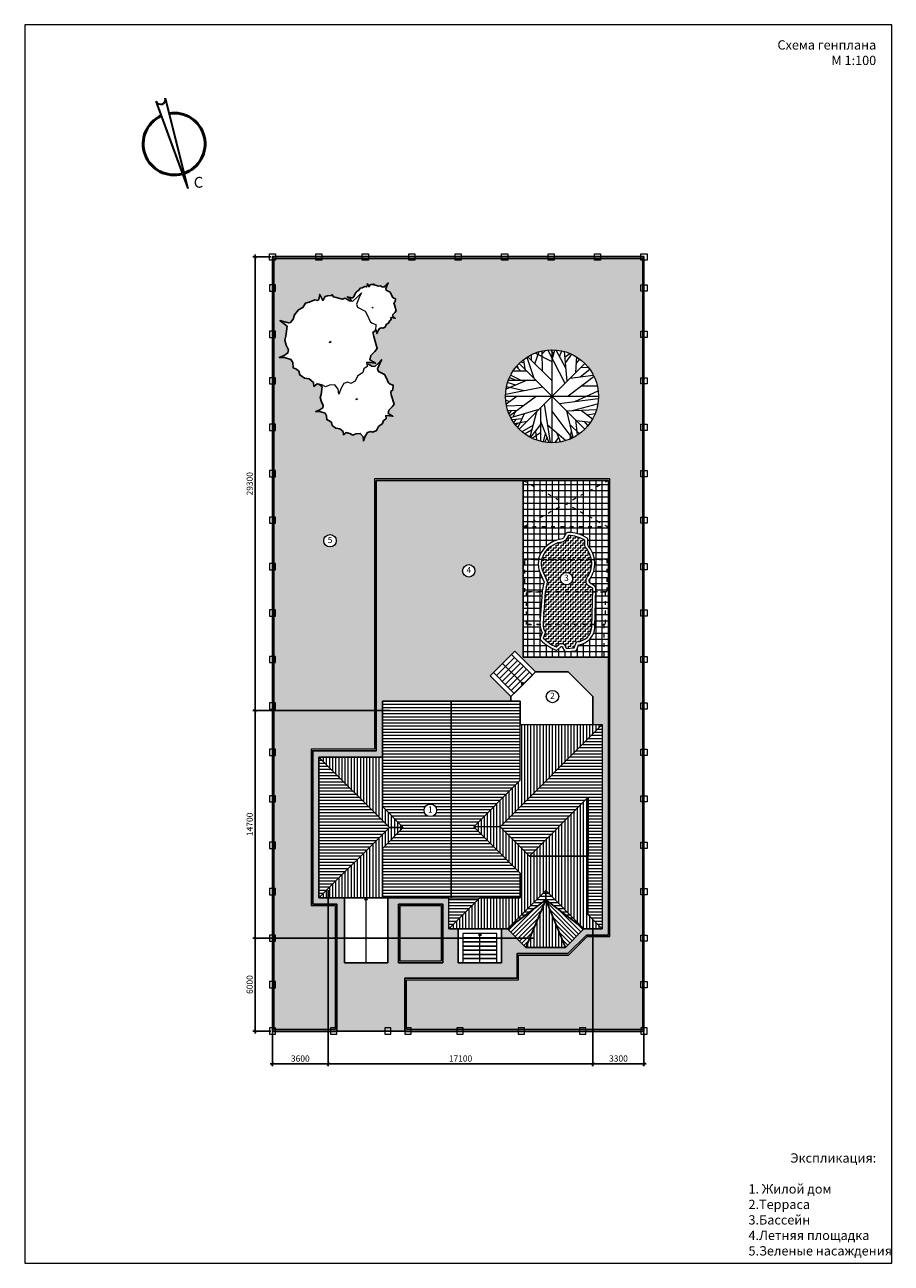
# Model space of a CAD drawing. Units: millimetres. Extents: x 28700 to 140700, y -35106 to 44894.
# Drawn here: x 28700 to 84671, y -35106 to 44894 of the extents above; entities that cross this region are included whole.
import ezdxf

# ---------------------------------------------------------------- set-up
doc = ezdxf.new("R2010")
doc.units = ezdxf.units.MM
doc.header["$PDMODE"] = 3
doc.linetypes.add('ACAD_ISO03W100', pattern=[30, 12, -18])
for name, color, linetype in [('Ht01', 7, 'Continuous'), ('Layer1', 7, 'Continuous'), ('Text01', 7, 'Continuous')]:
    doc.layers.add(name, color=color, linetype=linetype)
doc.layers.add('ZZZ', color=7, linetype='Continuous', plot=False)
doc.styles.get("Standard").update_dxf_attribs({"font": 'isocpeur.ttf'})
doc.dimstyles.new('250', dxfattribs={"dimtxt": 400, "dimasz": 200, "dimexe": 150, "dimexo": 100, "dimgap": 100, "dimtad": 1, "dimdec": 0, "dimtxsty": 'Standard', "dimblk": 'ARCHTICK', "dimcen": 500, "dimdle": 150, "dimazin": 0, "dimtfac": 1, "dimtdec": 0, "dimtmove": 0, "dimatfit": 3, "dimfxl": 0, "dimarcsym": 0})

# ---------------------------------------------------------------- blocks, each defined once
blk = doc.blocks.new('_ArchTick')
at = {"color": 0, "linetype": 'ByBlock', "const_width": 0.15}
blk.add_lwpolyline([(-0.5, -0.5), (0.5, 0.5)], dxfattribs=at)
blk = doc.blocks.new('*D59')
at = {"color": 0, "lineweight": -2}
for p, q in [((48300, -11006), (48300, -22385)), ((44700, -20206), (44700, -22385)), ((44550, -22235), (48450, -22235))]:
    blk.add_line(p, q, dxfattribs=at)
at = {"layer": 'Defpoints', "color": 0, "lineweight": 5}
for p in [(48300, -10906), (44700, -20106), (48300, -22235)]:
    blk.add_point(p, dxfattribs=at)
at = {"color": 0, "lineweight": -2, "xscale": 200, "yscale": 200, "zscale": 200, "rotation": 180}
blk.add_blockref('_ArchTick', (44700, -22235), dxfattribs=at)
at = {"color": 0, "lineweight": -2, "xscale": 200, "yscale": 200, "zscale": 200}
blk.add_blockref('_ArchTick', (48300, -22235), dxfattribs=at)
at = {"color": 0, "lineweight": 5, "insert": (46500, -21935), "char_height": 400, "attachment_point": 5}
blk.add_mtext('3600', dxfattribs=at)
blk = doc.blocks.new('*D60')
at = {"color": 0, "lineweight": -2}
for p, q in [((48300, -11006), (48300, -22385)), ((65400, -13006), (65400, -22385)), ((48150, -22235), (65550, -22235))]:
    blk.add_line(p, q, dxfattribs=at)
at = {"layer": 'Defpoints', "color": 0, "lineweight": 5}
for p in [(48300, -10906), (65400, -12906), (65400, -22235)]:
    blk.add_point(p, dxfattribs=at)
at = {"color": 0, "lineweight": -2, "xscale": 200, "yscale": 200, "zscale": 200, "rotation": 180}
blk.add_blockref('_ArchTick', (48300, -22235), dxfattribs=at)
at = {"color": 0, "lineweight": -2, "xscale": 200, "yscale": 200, "zscale": 200}
blk.add_blockref('_ArchTick', (65400, -22235), dxfattribs=at)
at = {"color": 0, "lineweight": 5, "insert": (56850, -21935), "char_height": 400, "attachment_point": 5}
blk.add_mtext('17100', dxfattribs=at)
blk = doc.blocks.new('*D61')
at = {"color": 0, "lineweight": -2}
for p, q in [((65400, -13006), (65400, -22385)), ((68700, -20206), (68700, -22385)), ((65250, -22235), (68850, -22235))]:
    blk.add_line(p, q, dxfattribs=at)
at = {"layer": 'Defpoints', "color": 0, "lineweight": 5}
for p in [(65400, -12906), (68700, -20106), (68700, -22235)]:
    blk.add_point(p, dxfattribs=at)
at = {"color": 0, "lineweight": -2, "xscale": 200, "yscale": 200, "zscale": 200, "rotation": 180}
blk.add_blockref('_ArchTick', (65400, -22235), dxfattribs=at)
at = {"color": 0, "lineweight": -2, "xscale": 200, "yscale": 200, "zscale": 200}
blk.add_blockref('_ArchTick', (68700, -22235), dxfattribs=at)
at = {"color": 0, "lineweight": 5, "insert": (67050, -21935), "char_height": 400, "attachment_point": 5}
blk.add_mtext('3300', dxfattribs=at)
blk = doc.blocks.new('*D62')
at = {"color": 0, "lineweight": -2}
for p, q in [((61577, -14106), (43431, -14106)), ((43581, -20256), (43581, -13956)), ((44600, -20106), (43431, -20106))]:
    blk.add_line(p, q, dxfattribs=at)
at = {"layer": 'Defpoints', "color": 0, "lineweight": 5}
for p in [(43581, -14106), (61677, -14106), (44700, -20106)]:
    blk.add_point(p, dxfattribs=at)
at = {"color": 0, "lineweight": -2, "xscale": 200, "yscale": 200, "zscale": 200}
for p, rotation in [((43581, -14106), 90), ((43581, -20106), 270)]:
    blk.add_blockref('_ArchTick', p, dxfattribs=dict(at, rotation=rotation))
at = {"color": 0, "lineweight": 5, "insert": (43281, -17106), "char_height": 400, "attachment_point": 5, "rotation": 90}
blk.add_mtext('6000', dxfattribs=at)
blk = doc.blocks.new('*D63')
at = {"color": 0, "lineweight": -2}
for p, q in [((52300, 594), (43431, 594)), ((43581, -14256), (43581, 744)), ((61577, -14106), (43431, -14106))]:
    blk.add_line(p, q, dxfattribs=at)
at = {"layer": 'Defpoints', "color": 0, "lineweight": 5}
for p in [(43581, 594), (52400, 594), (61677, -14106)]:
    blk.add_point(p, dxfattribs=at)
at = {"color": 0, "lineweight": -2, "xscale": 200, "yscale": 200, "zscale": 200}
for p, rotation in [((43581, 594), 90), ((43581, -14106), 270)]:
    blk.add_blockref('_ArchTick', p, dxfattribs=dict(at, rotation=rotation))
at = {"color": 0, "lineweight": 5, "insert": (43281, -6756), "char_height": 400, "attachment_point": 5, "rotation": 90}
blk.add_mtext('14700', dxfattribs=at)
blk = doc.blocks.new('*D64')
at = {"color": 0, "lineweight": -2}
for p, q in [((44600, 29894), (43431, 29894)), ((43581, 444), (43581, 30044)), ((52300, 594), (43431, 594))]:
    blk.add_line(p, q, dxfattribs=at)
at = {"layer": 'Defpoints', "color": 0, "lineweight": 5}
for p in [(43581, 29894), (44700, 29894), (52400, 594)]:
    blk.add_point(p, dxfattribs=at)
at = {"color": 0, "lineweight": -2, "xscale": 200, "yscale": 200, "zscale": 200}
for p, rotation in [((43581, 29894), 90), ((43581, 594), 270)]:
    blk.add_blockref('_ArchTick', p, dxfattribs=dict(at, rotation=rotation))
at = {"color": 0, "lineweight": 5, "insert": (43281, 15244), "char_height": 400, "attachment_point": 5, "rotation": 90}
blk.add_mtext('29300', dxfattribs=at)

msp = doc.modelspace()

# ---------------------------------------------------------------- hatches: boundary and pattern name
at = {"layer": 'Ht01', "lineweight": 5}
h = msp.add_hatch(dxfattribs=at)
h.set_pattern_fill('GRASS', color=84, scale=12, style=0)
h.paths.add_polyline_path([(51300, 15553.9), (51300, -1905.9), (47200, -1905.9), (47200, -12005.9), (48750, -12005.9), (48750, -20005.9), (44800, -20005.9), (44800, 29794.1), (68600, 29794.1), (68600, -20005.9), (53350, -20005.9), (53350, -16795.9), (60600, -16795.9), (60600, -15205.9), (63830.5, -15205.9), (65030.5, -14005.9), (66500, -14005.9), (66500, 15553.9)])
h.paths.add_polyline_path([(50792.4, 22923.7), (50912.8, 22968), (51126.3, 22832.8), (51308.3, 22823.3), (51533.5, 23021.6), (51752.3, 23254.9), (51633.4, 23013.2), (51492.9, 22667.7), (51548.6, 22500), (51945, 22306.6), (52048.3, 22103.6), (52200.8, 21767.7), (52308, 21675.7), (52490.8, 21617.5), (52467, 21305), (52339.9, 21195.6), (52378.9, 20986.5), (52565.5, 20378.9), (52433.7, 20207), (52226.1, 20001.5), (52182.9, 19793.5), (52479.4, 19608.5), (52026.9, 19663.6), (52042.4, 19447.9), (51868.6, 19325.2), (51813.2, 19138.3), (51547, 18940.5), (51422.4, 18685.1), (51189.8, 18570.2), (51048.1, 18627.9), (50832.4, 18554.5), (50695.7, 18320.1), (50572.1, 18016), (50550.1, 18266.5), (50375.9, 18498.5), (50094.9, 18467.7), (49896.9, 18387.2), (49695.5, 18501.2), (49466, 18546.3), (49286.6, 18409.8), (49265.4, 18611.7), (49051, 18795.5), (48798.2, 18833.9), (48560.4, 19011.1), (48515.9, 19206.4), (48391, 19305.5), (48213.8, 19377.6), (48197.4, 19642), (48100.6, 19810.3), (47770.4, 19912.3), (47500.6, 19909.2), (47750.9, 20016.9), (47948, 20146.1), (47968.8, 20298.8), (47859, 20536.7), (47783.8, 20809), (47844.8, 21009.7), (47906.2, 21516.3), (47696.6, 21682.6), (47597.8, 21702), (47373.5, 21531.4), (47347, 21783.8), (47079.1, 22013.6), (46763, 22061.5), (46465.8, 22283.1), (46410.2, 22527.2), (46254.1, 22651.1), (46032.5, 22741.2), (46012, 23071.7), (45891, 23282), (45478.2, 23409.5), (45141, 23405.7), (45453.9, 23540.3), (45700.3, 23701.9), (45726.3, 23892.6), (45589, 24190.1), (45495.1, 24530.3), (45571.3, 24781.3), (45648.1, 25414.6), (45179.6, 25786.3), (45739.4, 25639.2), (45856.1, 25672.3), (46043.1, 25878.2), (46126.3, 26146.4), (46391.7, 26481.5), (46660.3, 26634.1), (46824, 26909.8), (47079.6, 26967), (47428.6, 27127.1), (47612.9, 27072.3), (47692.3, 27140.7), (47752.3, 27478.8), (47957.1, 27093.4), (48106.8, 27334.6), (48252.7, 27376), (48494.2, 27398.6), (48566.6, 27449.7), (48642.2, 27318.3), (49224.2, 27162.2), (49406.3, 27229.1), (49673.2, 27060.2), (49769.1, 27055.1), (49778.5, 27133.1), (49544.3, 27318.9), (49824.2, 27245.3), (49882.6, 27261.9), (49976, 27364.8), (50017.6, 27498.9), (50150.3, 27666.5), (50284.6, 27742.8), (50366.5, 27880.7), (50494.3, 27909.3), (50668.8, 27989.3), (50761, 27961.9), (50800.7, 27996.1), (50830.6, 28165.1), (50933, 27972.5), (51007.9, 28093.1), (51080.8, 28113.8), (51201.6, 28125.1), (51237.8, 28150.6), (51275.6, 28084.9), (51566.6, 28006.8), (51657.6, 28040.3), (51791.1, 27955.8), (51904.8, 27949.9), (52045.6, 28073.9), (52182.3, 28219.7), (52108, 28068.7), (52020.2, 27852.7), (52055, 27747.9), (52302.8, 27627), (52367.3, 27500), (52462.6, 27290.1), (52529.7, 27232.7), (52643.9, 27196.3), (52629, 27001), (52549.6, 26932.6), (52573.9, 26801.9), (52690.6, 26422.2), (52608.2, 26314.8), (52478.5, 26186.3), (52451.4, 26056.3), (52636.8, 25940.7), (52353.9, 25975.1), (52363.6, 25840.3), (52255, 25763.6), (52220.4, 25646.8), (52053.9, 25523.2), (51976.2, 25363.6), (51830.8, 25291.8), (51742.2, 25327.8), (51607.4, 25281.9), (51522, 25135.4), (51444.7, 24945.3), (51430.9, 25101.9), (51353.3, 25205.2), (51349.1, 25150.4), (51190.2, 25013.7), (51238.9, 24752.2), (51472.2, 23992.8), (51307.4, 23778), (51048, 23521), (50993.9, 23261), (51364.6, 23029.8), (50798.9, 23098.7), (50811, 22930.6)], flags=16)
edge = h.paths.add_edge_path(flags=16)
edge.add_arc((62757.1, 20895.4), 3000, 0, 360)
h.paths.add_polyline_path([(52950, -12005.9), (55600, -12005.9), (55600, -15595.9), (52950, -15595.9)], flags=17)
edge = h.paths.add_edge_path(flags=16)
edge.add_arc((48418.8, 11564.2), 400, 0, 360)
h = msp.add_hatch(dxfattribs=at)
h.set_pattern_fill('HONEY', color=253, scale=50, style=0)
h.paths.add_polyline_path([(51400, 15453.9), (51400, -2005.9), (47300, -2005.9), (47300, -11905.9), (48850, -11905.9), (48850, -20105.9), (53250, -20105.9), (53250, -16695.9), (60500, -16695.9), (60500, -15105.9), (63789.1, -15105.9), (64989.1, -13905.9), (66400, -13905.9), (66400, 4053.9), (60900, 4053.9), (60900, 15453.9)])
edge = h.paths.add_edge_path(flags=16)
edge.add_arc((57381.5, 9620.9), 400, 0, 360)
h.paths.add_polyline_path([(47700, -11505.9), (47700, -2405.9), (51800, -2405.9), (51800, 1194.1), (60100, 1194.1), (60100, 1494.1), (58763.6, 2830.6), (60363.6, 4430.6), (61700, 3094.1), (63800, 3094.1), (65400, 1494.1), (65400, -305.9), (66000, -305.9), (66000, -13505.9), (64823.4, -13505.9), (63623.4, -14705.9), (61076.6, -14705.9), (59876.6, -13505.9), (59500, -13505.9), (59500, -15695.9), (56700, -15695.9), (56700, -13505.9), (56100, -13505.9), (56100, -11505.9), (52150, -11505.9), (52150, -15695.9), (49350, -15695.9), (49350, -11505.9)], flags=16)
h.paths.add_polyline_path([(52850, -11905.9), (55700, -11905.9), (55700, -15695.9), (52850, -15695.9)], flags=16)
h = msp.add_hatch(dxfattribs=at)
h.set_pattern_fill('_USER', color=34, scale=400, style=0, double=1, pattern_type=0)
h.set_pattern_definition([(0, (0, 0), (0, 400), []), (90, (0, 0), (-400, 2e-14), [])])
h.paths.add_polyline_path([(60900, 4053.9), (66400, 4053.9), (66400, 15453.9), (60900, 15453.9)])
edge = h.paths.add_edge_path(flags=16)
edge.add_line((65520, 5972.2), (65596.6, 8454.7))
edge.add_arc((65341.3, 8462.6), 255.4, 358.232438, 430.213728)
edge.add_line((65427.8, 8702.9), (65260.1, 8800.8))
edge.add_arc((65359.9, 8971.9), 198.1, 144.456593, 239.732921, ccw=False)
edge.add_arc((63789.7, 10093.7), 1731.7, 324.456593, 362.317378)
edge.add_arc((63771.6, 10093), 1749.8, 2.317378, 41.167232)
edge.add_arc((65144.1, 11293.1), 73.4, 163.57586, 221.167232, ccw=False)
edge.add_line((65073.7, 11313.9), (65078.5, 11655.1))
edge.add_arc((64978.5, 11656.5), 100, 359.198993, 417.2113)
edge.add_arc((63817.2, 9853.8), 2244.5, 57.2113, 91.551741)
edge.add_arc((63759.1, 11997.4), 100, 91.551741, 149.564049)
edge.add_line((63672.9, 12048.1), (63500, 11753.8))
edge.add_arc((63346.4, 11844), 178.1, 295.076059, 329.564049, ccw=False)
edge.add_arc((63628, 9854.9), 1839.3, 96.433135, 142.984916)
edge.add_arc((63325.5, 10083), 1460.5, 142.984916, 202.676393)
edge.add_line((61977.9, 9520), (62246.1, 8878.1))
edge.add_arc((67141, 7605.5), 5057.6, 165.426846, 176.158811)
edge.add_line((62094.8, 7944.3), (61980.4, 6241.2))
edge.add_arc((63091.2, 6166.6), 1113.3, 176.158811, 208.842953)
edge.add_line((62116, 5629.5), (61998.3, 5303.2))
edge.add_arc((62144.3, 5250.6), 155.2, 160.166586, 227.283431)
edge.add_arc((64487.8, 7788.8), 3609.8, 227.283431, 244.972311)
edge.add_arc((63026.3, 4658.5), 155.2, 244.972311, 312.089157)
edge.add_line((63130.3, 4543.4), (63327.3, 4721.3))
edge.add_arc((63367.5, 4676.7), 60, 29.58762, 132.089157, ccw=False)
edge.add_line((63419.6, 4706.4), (63559.4, 4460.3))
edge.add_arc((63646.3, 4509.7), 100, 209.58762, 274.241444)
edge.add_line((63653.7, 4409.9), (64265.5, 4455.3))
edge.add_arc((64258.1, 4555), 100, 274.241444, 338.895268)
edge.add_line((64351.4, 4519), (64479, 4849.7))
edge.add_arc((64355.5, 6008.2), 1165.1, 276.085319, 358.232438)
h = msp.add_hatch(dxfattribs=at)
h.set_pattern_fill('ZIGZAG', color=184, scale=50, style=0, double=1)
h.set_pattern_definition([(0, (0, 0), (158.75, 158.75), [158.75, -158.75]), (90, (158.75, 0), (-158.75, 158.75), [158.75, -158.75])])
edge = h.paths.add_edge_path()
edge.add_line((65320.1, 5978.4), (65396.7, 8460.9))
edge.add_arc((65341.3, 8462.6), 55.4, 358.232438, 442.352572)
edge.add_line((65348.7, 8517.5), (65159.3, 8628))
edge.add_arc((65359.9, 8971.9), 398.1, 144.456593, 239.732921, ccw=False)
edge.add_arc((63789.7, 10093.7), 1531.7, 324.456593, 362.317378)
edge.add_arc((63771.6, 10093), 1549.8, 2.317378, 41.167232)
edge.add_arc((65144.1, 11293.1), 273.4, 171.122407, 221.167232, ccw=False)
edge.add_line((64874, 11335.3), (64877.7, 11601.6))
edge.add_arc((63817.2, 9853.8), 2044.5, 58.752388, 90.010653)
edge.add_line((63816.8, 11898.2), (63672.4, 11652.5))
edge.add_arc((63346.4, 11844), 378.1, 289.05931, 329.564049, ccw=False)
edge.add_arc((63628, 9854.9), 1639.3, 95.534357, 142.984916)
edge.add_arc((63325.5, 10083), 1260.5, 142.984916, 202.676393)
edge.add_line((62162.4, 9597.1), (62456.9, 8892.3))
edge.add_arc((67141, 7605.5), 4857.6, 164.638909, 176.158811)
edge.add_line((62294.3, 7930.9), (62180, 6227.8))
edge.add_arc((63091.2, 6166.6), 913.3, 176.158811, 214.298296)
edge.add_line((62336.7, 5652), (62196.6, 5263.5))
edge.add_arc((64487.8, 7788.8), 3409.8, 227.782398, 244.473345)
edge.add_line((63018.4, 4711.8), (63193.2, 4869.7))
edge.add_arc((63367.5, 4676.7), 260, 29.58762, 132.089157, ccw=False)
edge.add_line((63593.6, 4805.1), (63702, 4614.1))
edge.add_line((63702, 4614.1), (64187.6, 4650.1))
edge.add_line((64187.6, 4650.1), (64339.3, 5043.2))
edge.add_arc((64355.5, 6008.2), 965.1, 269.04056, 358.232438)
edge = h.paths.add_edge_path(flags=16)
edge.add_arc((63689, 9114.7), 400, 0, 360)
h = msp.add_hatch(dxfattribs=at)
h.set_pattern_fill('_USER', color=12, scale=200, style=0, pattern_type=0)
h.set_pattern_definition([(0, (0, 0), (0, 200), [])])
h.paths.add_polyline_path([(51800, 1194.1), (51800, -5605.9), (53150, -6955.9), (51800, -8305.9), (51800, -11505.9), (56250, -11505.9), (56250, 1194.1)])
h.paths.add_polyline_path([(56250, -11505.9), (60700, -11505.9), (60700, -9905.9), (57700, -6905.9), (60700, -3905.9), (60700, 1194.1), (56250, 1194.1)])
h.paths.add_polyline_path([(52250, -6955.9), (47700, -2405.9), (47700, -11505.9)])
edge = h.paths.add_edge_path(flags=16)
edge.add_arc((54895.7, -5848.6), 400, 0, 360)
h.paths.add_polyline_path([(66000, -13505.9), (65100, -12605.9), (65100, -5005.9), (61300, -8805.9), (59400, -6905.9), (66000, -305.9)])
h.paths.add_polyline_path([(58100, -11505.9), (56100, -13505.9), (56100, -11505.9)])
h.paths.add_polyline_path([(64823.4, -13505.9), (62350, -11032.5), (62350, -11631.7)], flags=16)
h.paths.add_polyline_path([(59876.6, -13505.9), (62350, -11032.5), (62350, -11631.7)], flags=16)
h = msp.add_hatch(dxfattribs=at)
h.set_pattern_fill('_USER', color=12, scale=200, angle=90, style=0, pattern_type=0)
h.set_pattern_definition([(90, (0, 0), (-200, 1e-14), [])])
h.paths.add_polyline_path([(52250, -6955.9), (53150, -6955.9), (51800, -5605.9), (51800, -4005.9), (51800, -2405.9), (47700, -2405.9)])
h.paths.add_polyline_path([(51800, -11505.9), (51800, -11205.9), (51800, -10905.9), (51800, -9605.9), (51800, -8305.9), (53150, -6955.9), (52250, -6955.9), (47700, -11505.9)])
h.paths.add_polyline_path([(57700, -6905.9), (60700, -9905.9), (60700, -10705.9), (60700, -11505.9), (58100, -11505.9), (56100, -13505.9), (59876.6, -13505.9), (62350, -11032.5), (64823.4, -13505.9), (66000, -13505.9), (65100, -12605.9), (65100, -8805.9), (61300, -8805.9), (59400, -6905.9)])
h.paths.add_polyline_path([(60700, -3905.9), (60700, -2105.9), (60700, -305.9), (66000, -305.9), (59400, -6905.9), (57700, -6905.9)])
h.paths.add_polyline_path([(61300, -8805.9), (65100, -8805.9), (65100, -5005.9)])
h.paths.add_polyline_path([(63623.4, -14705.9), (62350, -11631.7), (61076.6, -14705.9)])
h = msp.add_hatch(dxfattribs=at)
h.set_pattern_fill('_USER', color=12, scale=200, angle=45, style=0, pattern_type=0)
h.set_pattern_definition([(45, (0, 0), (-141.42136, 141.42136), [])])
h.paths.add_polyline_path([(59876.6, -13505.9), (62350, -11631.7), (61076.6, -14705.9)])
h = msp.add_hatch(dxfattribs=at)
h.set_pattern_fill('_USER', color=12, scale=200, angle=135, style=0, pattern_type=0)
h.set_pattern_definition([(135, (0, 0), (-141.42136, -141.42136), [])])
h.paths.add_polyline_path([(64823.4, -13505.9), (62350, -11631.7), (63623.4, -14705.9)])

# ---------------------------------------------------------------- linework, layer by layer
at = {"lineweight": 30}
for p in [(37775.2, 40146.6), (37174.6, 39963)]:
    msp.add_line(p, (39226.7, 34324.9), dxfattribs=at)
at = {"lineweight": 5}
for points in [[(51800, 1194.1), (51800, -5605.9), (53150, -6955.9), (51800, -8305.9), (51800, -11505.9), (56250, -11505.9), (56250, 1194.1)], [(56250, -11505.9), (60700, -11505.9), (60700, -9905.9), (57700, -6905.9), (60700, -3905.9), (60700, 1194.1), (56250, 1194.1)], [(60700, -3905.9), (60700, -2105.9), (60700, -305.9), (66000, -305.9), (59400, -6905.9), (57700, -6905.9)], [(66000, -13505.9), (65100, -12605.9), (65100, -5005.9), (61300, -8805.9), (59400, -6905.9), (66000, -305.9)], [(52250, -6955.9), (53150, -6955.9), (51800, -5605.9), (51800, -4005.9), (51800, -2405.9), (47700, -2405.9)], [(52250, -6955.9), (47700, -2405.9), (47700, -11505.9)], [(51800, -11505.9), (51800, -11205.9), (51800, -10905.9), (51800, -9605.9), (51800, -8305.9), (53150, -6955.9), (52250, -6955.9), (47700, -11505.9)], [(57700, -6905.9), (60700, -9905.9), (60700, -10705.9), (60700, -11505.9), (58100, -11505.9), (56100, -13505.9), (59876.6, -13505.9), (62350, -11032.5), (64823.4, -13505.9), (66000, -13505.9), (65100, -12605.9), (65100, -8805.9), (61300, -8805.9), (59400, -6905.9)], [(58100, -11505.9), (56100, -13505.9), (56100, -11505.9)]]:
    msp.add_lwpolyline(points, close=True, dxfattribs=at)
at = {"lineweight": 30}
msp.add_arc((37469.2, 40070.3), 315.3, 205.983618, 14, dxfattribs=at)
at = {"lineweight": 50}
for start, end in [(114.502577, 285.497423), (288.502577, 99.497423)]:
    msp.add_arc((38349.6, 37193.8), 2000, start, end, dxfattribs=at)
at = {"layer": 'Layer1', "lineweight": 15}
for p, q in [((60906.6, 23247.5), (60994.6, 22671.9)), ((61126.7, 23416.8), (61593.2, 22073.8)), ((61197.1, 23450.6), (62746.4, 21904.5)), ((61434.8, 23224.9), (61443.6, 23586)), ((61654.8, 22999.2), (61927.7, 23777.9)), ((61698.8, 23687.6), (62755.2, 23145.9)), ((62130.2, 23642.5), (62359.1, 23868.2)), ((62139, 22502.7), (62130.2, 23834.3)), ((62491.1, 23879.5), (63582.6, 21735.3)), ((62878.4, 23642.5), (62684.8, 23890.7)), ((62757.1, 23895.4), (62757.1, 17895.4)), ((62781.6, 23326.5), (62940, 23879.5)), ((63670.7, 22671.9), (63028.1, 23879.5)), ((63248.1, 23473.2), (63397.8, 23823)), ((63741.1, 21870.7), (63573.8, 23777.9)), ((63609.1, 23450.6), (63917.2, 23653.8)), ((63644.3, 23078.2), (64031.6, 23608.6)), ((64339.7, 23439.3), (64269.3, 22423.7)), ((64313.3, 23021.8), (64551, 23303.9)), ((60264, 22536.5), (61117.9, 22536.5)), ((60466.5, 22807.4), (60730.5, 22547.8)), ((60563.3, 22717.1), (60536.9, 22908.9)), ((64857.1, 22995.4), (60657.1, 18795.4)), ((64857.1, 18795.4), (60657.1, 22995.4)), ((60748.1, 23123.3), (60933, 23055.6)), ((64568.6, 22152.8), (65202.4, 22649.4)), ((64612.6, 22750.9), (65087.9, 22773.5)), ((61144.3, 21927.1), (59797.4, 21362.8)), ((59903.1, 21791.7), (60404.8, 21633.7)), ((59955.9, 21938.4), (61716.5, 21938.4)), ((60017.5, 22119), (60369.6, 21949.7)), ((60096.7, 22265.7), (60748.1, 21938.4)), ((65475.3, 22164.1), (63802.7, 20911.4)), ((63926, 22062.5), (65422.4, 22265.7)), ((59757.1, 20895.4), (65757.1, 20895.4)), ((59771, 21035.6), (62156.6, 21498.3)), ((60492.9, 20888.9), (59806.2, 20392.3)), ((59823.8, 21532.1), (60959.4, 21272.6)), ((60026.3, 19658.8), (61742.9, 20900.2)), ((64225.3, 20561.6), (65730.5, 21250)), ((64683, 21566), (65668.9, 21577.3)), ((59771, 20651.9), (60043.9, 20561.6)), ((59832.6, 20279.5), (60933, 20313.3)), ((60096.7, 19523.3), (61918.9, 20065)), ((62015.7, 20144), (62024.5, 18011.1)), ((62253.4, 20392.3), (62631.9, 17909.6)), ((63221.7, 20437.5), (65739.3, 20753.4)), ((63697.1, 19963.5), (65624.9, 20031.2)), ((64075.6, 19974.8), (65704.1, 20403.6)), ((59903.1, 19974.8), (60492.9, 19997.3)), ((60123.1, 19986), (59982.3, 19794.2)), ((60809.8, 19444.4), (60184.8, 19365.4)), ((60396, 19929.6), (60246.4, 19579.8)), ((60431.2, 19387.9), (60281.6, 19218.6)), ((61135.5, 19275.1), (60352, 19117.1)), ((60959.4, 19771.6), (60554.5, 18868.8)), ((61760.5, 19884.5), (61329.1, 18259.4)), ((62024.5, 19286.4), (62561.5, 17920.8)), ((62755.2, 19940.9), (64049.2, 18203)), ((63688.3, 19963.5), (64093.2, 18225.5)), ((64278.1, 19387.9), (64374.9, 18394.8)), ((64330.9, 19331.5), (65237.6, 19229.9)), ((64665.4, 19986), (65378.4, 19444.4)), ((64832.6, 19263.8), (65061.5, 18992.9)), ((65052.7, 19692.6), (65536.9, 19782.9)), ((60572.1, 19162.2), (60422.4, 19026.8)), ((61522.8, 19004.2), (60818.6, 18609.2)), ((61443.6, 18699.5), (61021, 18462.5)), ((62024.5, 19083.2), (61373.1, 18248.1)), ((62024.5, 18530.2), (61505.2, 18180.4)), ((61681.2, 18620.5), (61760.5, 18090.1)), ((62332.6, 18519), (62183, 17966)), ((62447.1, 19083.2), (63653.1, 18045)), ((63054.5, 18564.1), (63283.4, 17966)), ((63899.5, 19071.9), (64524.5, 18473.8)), ((63996.4, 18654.4), (63908.4, 18146.5)), ((62438.3, 18259.4), (62288.6, 17954.7)), ((63177.7, 18236.8), (62948.8, 17920.8))]:
    msp.add_line(p, q, dxfattribs=at)
at = {"layer": 'Layer1', "lineweight": 5}
for points in [[(44500, 30094.1), (44900, 30094.1), (44900, 29694.1), (44500, 29694.1)], [(51300, 15553.9), (51300, -1905.9), (47200, -1905.9), (47200, -12005.9), (48750, -12005.9), (48750, -20005.9), (44800, -20005.9), (44800, 29794.1), (68600, 29794.1), (68600, -20005.9), (53350, -20005.9), (53350, -16795.9), (60600, -16795.9), (60600, -15205.9), (63830.5, -15205.9), (65030.5, -14005.9), (66500, -14005.9), (66500, 15553.9)], [(47500, 30094.1), (47900, 30094.1), (47900, 29694.1), (47500, 29694.1)], [(50500, 30094.1), (50900, 30094.1), (50900, 29694.1), (50500, 29694.1)], [(53500, 30094.1), (53900, 30094.1), (53900, 29694.1), (53500, 29694.1)], [(56500, 30094.1), (56900, 30094.1), (56900, 29694.1), (56500, 29694.1)], [(59500, 30094.1), (59900, 30094.1), (59900, 29694.1), (59500, 29694.1)], [(62500, 30094.1), (62900, 30094.1), (62900, 29694.1), (62500, 29694.1)], [(65500, 30094.1), (65900, 30094.1), (65900, 29694.1), (65500, 29694.1)], [(68500, 30094.1), (68900, 30094.1), (68900, 29694.1), (68500, 29694.1)], [(44500, 27694.1), (44900, 27694.1), (44900, 28094.1), (44500, 28094.1)], [(68900, 27694.1), (68500, 27694.1), (68500, 28094.1), (68900, 28094.1)], [(44500, 24694.1), (44900, 24694.1), (44900, 25094.1), (44500, 25094.1)], [(68900, 24694.1), (68500, 24694.1), (68500, 25094.1), (68900, 25094.1)], [(44500, 21694.1), (44900, 21694.1), (44900, 22094.1), (44500, 22094.1)], [(68900, 21694.1), (68500, 21694.1), (68500, 22094.1), (68900, 22094.1)], [(44500, 18694.1), (44900, 18694.1), (44900, 19094.1), (44500, 19094.1)], [(68900, 18694.1), (68500, 18694.1), (68500, 19094.1), (68900, 19094.1)], [(44500, 15694.1), (44900, 15694.1), (44900, 16094.1), (44500, 16094.1)], [(68900, 15694.1), (68500, 15694.1), (68500, 16094.1), (68900, 16094.1)], [(44500, 12694.1), (44900, 12694.1), (44900, 13094.1), (44500, 13094.1)], [(68900, 12694.1), (68500, 12694.1), (68500, 13094.1), (68900, 13094.1)], [(44500, 9694.1), (44900, 9694.1), (44900, 10094.1), (44500, 10094.1)], [(68900, 9694.1), (68500, 9694.1), (68500, 10094.1), (68900, 10094.1)], [(44500, 6694.1), (44900, 6694.1), (44900, 7094.1), (44500, 7094.1)], [(68900, 6694.1), (68500, 6694.1), (68500, 7094.1), (68900, 7094.1)], [(44500, 3694.1), (44900, 3694.1), (44900, 4094.1), (44500, 4094.1)], [(68900, 3694.1), (68500, 3694.1), (68500, 4094.1), (68900, 4094.1)], [(44500, 694.1), (44900, 694.1), (44900, 1094.1), (44500, 1094.1)], [(68900, 694.1), (68500, 694.1), (68500, 1094.1), (68900, 1094.1)], [(44500, -2305.9), (44900, -2305.9), (44900, -1905.9), (44500, -1905.9)], [(68900, -2305.9), (68500, -2305.9), (68500, -1905.9), (68900, -1905.9)], [(44500, -5305.9), (44900, -5305.9), (44900, -4905.9), (44500, -4905.9)], [(68900, -5305.9), (68500, -5305.9), (68500, -4905.9), (68900, -4905.9)], [(44500, -8305.9), (44900, -8305.9), (44900, -7905.9), (44500, -7905.9)], [(68900, -8305.9), (68500, -8305.9), (68500, -7905.9), (68900, -7905.9)], [(44500, -11305.9), (44900, -11305.9), (44900, -10905.9), (44500, -10905.9)], [(68900, -11305.9), (68500, -11305.9), (68500, -10905.9), (68900, -10905.9)], [(49350, -15695.9), (52150, -15695.9), (52150, -11505.9), (49350, -11505.9)], [(52950, -12005.9), (55600, -12005.9), (55600, -15595.9), (52950, -15595.9)], [(59500, -13505.9), (56700, -13505.9), (56700, -15695.9), (59500, -15694)], [(44500, -14305.9), (44900, -14305.9), (44900, -13905.9), (44500, -13905.9)], [(68900, -14305.9), (68500, -14305.9), (68500, -13905.9), (68900, -13905.9)], [(44500, -17305.9), (44900, -17305.9), (44900, -16905.9), (44500, -16905.9)], [(68900, -17305.9), (68500, -17305.9), (68500, -16905.9), (68900, -16905.9)], [(44500, -20305.9), (44900, -20305.9), (44900, -19905.9), (44500, -19905.9)], [(48450, -20305.9), (48850, -20305.9), (48850, -19905.9), (48450, -19905.9)], [(51950, -20305.9), (52350, -20305.9), (52350, -19905.9), (51950, -19905.9)], [(53250, -20305.9), (53650, -20305.9), (53650, -19905.9), (53250, -19905.9)], [(56612.5, -20305.9), (57012.5, -20305.9), (57012.5, -19905.9), (56612.5, -19905.9)], [(60575, -20305.9), (60975, -20305.9), (60975, -19905.9), (60575, -19905.9)], [(64537.5, -20305.9), (64937.5, -20305.9), (64937.5, -19905.9), (64537.5, -19905.9)], [(68500, -20305.9), (68900, -20305.9), (68900, -19905.9), (68500, -19905.9)]]:
    msp.add_lwpolyline(points, close=True, dxfattribs=at)
at = {"layer": 'Layer1', "lineweight": 30}
msp.add_lwpolyline([(53250, -20105.9), (68700, -20105.9), (68700, 29894.1), (44700, 29894.1), (44700, -20105.9), (48850, -20105.9)], dxfattribs=at)
at = {"layer": 'Layer1', "lineweight": 25}
for points in [[(50792.4, 22923.7), (50912.8, 22968), (51126.3, 22832.8), (51308.3, 22823.3), (51533.5, 23021.6), (51752.3, 23254.9), (51633.4, 23013.2), (51492.9, 22667.7), (51548.6, 22500), (51945, 22306.6), (52048.3, 22103.6), (52200.8, 21767.7), (52308, 21675.7), (52490.8, 21617.5), (52467, 21305), (52339.9, 21195.6), (52378.9, 20986.5), (52565.5, 20378.9), (52433.7, 20207), (52226.1, 20001.5), (52182.9, 19793.5), (52479.4, 19608.5), (52026.9, 19663.6), (52042.4, 19447.9), (51868.6, 19325.2), (51813.2, 19138.3), (51547, 18940.5), (51422.4, 18685.1), (51189.8, 18570.2), (51048.1, 18627.9), (50832.4, 18554.5), (50695.7, 18320.1), (50572.1, 18016), (50550.1, 18266.5), (50375.9, 18498.5), (50094.9, 18467.7), (49896.9, 18387.2), (49695.5, 18501.2), (49466, 18546.3), (49286.6, 18409.8), (49265.4, 18611.7), (49051, 18795.5), (48798.2, 18833.9), (48560.4, 19011.1), (48515.9, 19206.4), (48391, 19305.5), (48213.8, 19377.6), (48197.4, 19642), (48100.6, 19810.3), (47770.4, 19912.3), (47500.6, 19909.2), (47750.9, 20016.9), (47948, 20146.1), (47968.8, 20298.8), (47859, 20536.7), (47783.8, 20809), (47844.8, 21009.7), (47906.2, 21516.3), (47696.6, 21682.6), (47597.8, 21702), (47373.5, 21531.4), (47347, 21783.8), (47079.1, 22013.6), (46763, 22061.5), (46465.8, 22283.1), (46410.2, 22527.2), (46254.1, 22651.1), (46032.5, 22741.2), (46012, 23071.7), (45891, 23282), (45478.2, 23409.5), (45141, 23405.7), (45453.9, 23540.3), (45700.3, 23701.9), (45726.3, 23892.6), (45589, 24190.1), (45495.1, 24530.3), (45571.3, 24781.3), (45648.1, 25414.6), (45179.6, 25786.3), (45739.4, 25639.2), (45856.1, 25672.3), (46043.1, 25878.2), (46126.3, 26146.4), (46391.7, 26481.5), (46660.3, 26634.1), (46824, 26909.8), (47079.6, 26967), (47428.6, 27127.1), (47612.9, 27072.3), (47692.3, 27140.7), (47752.3, 27478.8), (47957.1, 27093.4), (48106.8, 27334.6), (48252.7, 27376), (48494.2, 27398.6), (48566.6, 27449.7), (48642.2, 27318.3), (49224.2, 27162.2), (49406.3, 27229.1), (49673.2, 27060.2), (49769.1, 27055.1), (49778.5, 27133.1), (49544.3, 27318.9), (49824.2, 27245.3), (49882.6, 27261.9), (49976, 27364.8), (50017.6, 27498.9), (50150.3, 27666.5), (50284.6, 27742.8), (50366.5, 27880.7), (50494.3, 27909.3), (50668.8, 27989.3), (50761, 27961.9), (50800.7, 27996.1), (50830.6, 28165.1), (50933, 27972.5), (51007.9, 28093.1), (51080.8, 28113.8), (51201.6, 28125.1), (51237.8, 28150.6), (51275.6, 28084.9), (51566.6, 28006.8), (51657.6, 28040.3), (51791.1, 27955.8), (51904.8, 27949.9), (52045.6, 28073.9), (52182.3, 28219.7), (52108, 28068.7), (52020.2, 27852.7), (52055, 27747.9), (52302.8, 27627), (52367.3, 27500), (52462.6, 27290.1), (52529.7, 27232.7), (52643.9, 27196.3), (52629, 27001), (52549.6, 26932.6), (52573.9, 26801.9), (52690.6, 26422.2), (52608.2, 26314.8), (52478.5, 26186.3), (52451.4, 26056.3), (52636.8, 25940.7), (52353.9, 25975.1), (52363.6, 25840.3), (52255, 25763.6), (52220.4, 25646.8), (52053.9, 25523.2), (51976.2, 25363.6), (51830.8, 25291.8), (51742.2, 25327.8), (51607.4, 25281.9), (51522, 25135.4), (51444.7, 24945.3), (51430.9, 25101.9), (51353.3, 25205.2), (51349.1, 25150.4), (51190.2, 25013.7), (51238.9, 24752.2), (51472.2, 23992.8), (51307.4, 23778), (51048, 23521), (50993.9, 23261), (51364.6, 23029.8), (50798.9, 23098.7), (50811, 22930.6)], [(51400, 15453.9), (51400, -2005.9), (47300, -2005.9), (47300, -11905.9), (48850, -11905.9), (48850, -20105.9), (53250, -20105.9), (53250, -16695.9), (60500, -16695.9), (60500, -15105.9), (63789.1, -15105.9), (64989.1, -13905.9), (66400, -13905.9), (66400, 4053.9), (60900, 4053.9), (60900, 15453.9)], [(60900, 4053.9), (66400, 4053.9), (66400, 15453.9), (60900, 15453.9)], [(61300, -8805.9), (65100, -8805.9), (65100, -5005.9)], [(59876.6, -13505.9), (62350, -11032.5), (62350, -11631.7)], [(64823.4, -13505.9), (62350, -11032.5), (62350, -11631.7)], [(52850, -11905.9), (55700, -11905.9), (55700, -15695.9), (52850, -15695.9)], [(59876.6, -13505.9), (62350, -11631.7), (61076.6, -14705.9)], [(63623.4, -14705.9), (62350, -11631.7), (61076.6, -14705.9)], [(64823.4, -13505.9), (62350, -11631.7), (63623.4, -14705.9)]]:
    msp.add_lwpolyline(points, close=True, dxfattribs=at)
at = {"layer": 'Layer1', "lineweight": 15}
for points in [[(51364.6, 23029.8), (50798.9, 23098.7), (50818.3, 22829), (50601, 22675.7), (50531.9, 22442), (50199, 22194.8), (50043.4, 21875.5), (49752.6, 21731.9), (49575.4, 21804), (49305.8, 21712.3), (49135, 21419.3), (48980.4, 21039.1), (48952.9, 21352.3), (48735.2, 21642.2), (48384, 21603.8), (48136.4, 21503.1), (47884.7, 21645.7), (47597.8, 21702), (47373.5, 21531.4), (47347, 21783.8), (47079.1, 22013.6), (46763, 22061.5), (46465.8, 22283.1), (46410.2, 22527.2), (46254.1, 22651.1), (46032.5, 22741.2), (46012, 23071.7), (45891, 23282), (45478.2, 23409.5), (45141, 23405.7), (45453.9, 23540.3), (45700.3, 23701.9), (45726.3, 23892.6), (45589, 24190.1), (45495.1, 24530.3), (45571.3, 24781.3), (45648.1, 25414.6), (45179.6, 25786.3), (45739.4, 25639.2), (45856.1, 25672.3), (46043.1, 25878.2), (46126.3, 26146.4), (46391.7, 26481.5), (46660.3, 26634.1), (46824, 26909.8), (47079.6, 26967), (47428.6, 27127.1), (47612.9, 27072.3), (47692.3, 27140.7), (47752.3, 27478.8), (47957.1, 27093.4), (48106.8, 27334.6), (48252.7, 27376), (48494.2, 27398.6), (48566.6, 27449.7), (48642.2, 27318.3), (49224.2, 27162.2), (49406.3, 27229.1), (49673.2, 27060.2), (49900.7, 27048.2), (50182.2, 27296.2), (50455.6, 27587.8), (50307, 27285.7), (50131.4, 26853.8), (50201, 26644.2), (50696.5, 26402.5), (50825.6, 26148.6), (51016.3, 25728.7), (51150.3, 25613.8), (51378.8, 25541), (51349.1, 25150.4), (51190.2, 25013.7), (51238.9, 24752.2), (51472.2, 23992.8), (51307.4, 23778), (51048, 23521), (50993.9, 23261)], [(51195.2, 26617.4), (51151.5, 26605), (51172.5, 26656.8)], [(48481.5, 24383.3), (48393.9, 24358.5), (48436.1, 24462.2)], [(50172.9, 20691.3), (50102.9, 20671.4), (50136.7, 20754.4)], [(60363.6, 4430.6), (58763.6, 2830.6), (60100, 1494.1), (61700, 3094.1)], [(59166.6, 2851.8), (60342.4, 4027.5), (60151.4, 4218.4), (58975.7, 3042.7)], [(59357.5, 2660.9), (60533.3, 3836.6), (60342.4, 4027.5), (59166.6, 2851.8)], [(59548.5, 2469.9), (60724.2, 3645.7), (60533.3, 3836.6), (59357.5, 2660.9)], [(59739.4, 2279), (60915.1, 3454.8), (60724.2, 3645.7), (59548.5, 2469.9)], [(59930.3, 2088.1), (61106, 3263.8), (60915.1, 3454.8), (59739.4, 2279)], [(60121.2, 1897.2), (61296.9, 3072.9), (61106, 3263.8), (59930.3, 2088.1)], [(60100, 1194.1), (60700, 1194.1), (60700, -305.9), (65400, -305.9), (65400, 1494.1), (63800, 3094.1), (61700, 3094.1), (60100, 1494.1)], [(60312.1, 1706.3), (61487.9, 2882), (61296.9, 3072.9), (60121.2, 1897.2)], [(59200, -13805.9), (57000, -13805.9), (57000, -14075.9), (59200, -14075.9)], [(59200, -14075.9), (57000, -14075.9), (57000, -14345.9), (59200, -14345.9)], [(59200, -14345.9), (57000, -14345.9), (57000, -14615.9), (59200, -14615.9)], [(59200, -14615.9), (57000, -14615.9), (57000, -14885.9), (59200, -14885.9)], [(59200, -14885.9), (57000, -14885.9), (57000, -15155.9), (59200, -15155.9)], [(59200, -15155.9), (57000, -15155.9), (57000, -15425.9), (59200, -15425.9)], [(59200, -15425.9), (57000, -15425.9), (57000, -15695.9), (59200, -15695.9)]]:
    msp.add_lwpolyline(points, close=True, dxfattribs=at)
at = {"layer": 'Layer1', "linetype": 'ACAD_ISO03W100', "lineweight": 15, "ltscale": 20}
msp.add_lwpolyline([(60900, 15453.9), (66400, 12453.9), (66400, 15453.9), (60900, 12453.9)], dxfattribs=at)
at = {"layer": 'Layer1', "linetype": 'ACAD_ISO03W100', "lineweight": 25, "ltscale": 20}
msp.add_lwpolyline([(60900, 15453.9), (60900, 12453.9), (66400, 12453.9), (66400, 15453.9)], close=True, dxfattribs=at)
at = {"layer": 'Layer1', "linetype": 'ACAD_ISO03W100', "lineweight": 15, "ltscale": 20}
for points in [[(60900, 12453.9), (66400, 12453.9), (66400, 10353.9), (60900, 10353.9)], [(61000, 10353.9), (66300, 10353.9), (66300, 8253.9), (61000, 8253.9)], [(61100, 8253.9), (66200, 8253.9), (66200, 6153.9), (61100, 6153.9)], [(61200, 6153.9), (66100, 6153.9), (66100, 4053.9), (61200, 4053.9)]]:
    msp.add_lwpolyline(points, close=True, dxfattribs=at)
at = {"layer": 'Layer1', "lineweight": 15}
for points in [[(65520, 5972.2), (65596.6, 8454.7, 0.3248294), (65427.8, 8702.9), (65260.1, 8800.8, -0.4414504), (65198.8, 9087, 0.1667182), (65520, 10163.7, 0.171157), (65088.9, 11244.8, -0.2567162), (65073.7, 11313.9), (65078.5, 11655.1, 0.2586749), (65032.6, 11740.6, 0.15097), (63756.4, 12097.4, 0.2586749), (63672.9, 12048.1), (63500, 11753.8, -0.1516285), (63421.9, 11682.7, 0.2059608), (62159.3, 10962.3, 0.2665069), (61977.9, 9520), (62246.1, 8878.1, 0.0468613), (62094.8, 7944.3), (61980.4, 6241.2, 0.1435862), (62116, 5629.5), (61998.3, 5303.2, 0.3015219), (62039, 5136.6, 0.0773359), (62960.7, 4517.9, 0.3015219), (63130.3, 4543.4), (63327.3, 4721.3, -0.4796646), (63419.6, 4706.4), (63559.4, 4460.3, 0.2898353), (63653.7, 4409.9), (64265.5, 4455.3, 0.2898353), (64351.4, 4519), (64479, 4849.7, 0.3746165)], [(65320.1, 5978.4), (65396.7, 8460.9, 0.3844656), (65348.7, 8517.5), (65159.3, 8628, -0.4414504), (65036, 9203.3, 0.1667182), (65320.2, 10155.6, 0.171157), (64938.3, 11113.1, -0.2218999), (64874, 11335.3), (64877.7, 11601.6, 0.137242), (63816.8, 11898.2), (63672.4, 11652.5, -0.1785987), (63469.9, 11486.6, 0.2100521), (62319, 10841.9, 0.2665069), (62162.4, 9597.1), (62456.9, 8892.3, 0.0503074), (62294.3, 7930.9), (62180, 6227.8, 0.1679683), (62336.7, 5652), (62196.6, 5263.5, 0.072957), (63018.4, 4711.8), (63193.2, 4869.7, -0.4796646), (63593.6, 4805.1), (63702, 4614.1), (64187.6, 4650.1), (64339.3, 5043.2, 0.4100885)]]:
    msp.add_lwpolyline(points, format="xyb", close=True, dxfattribs=at)
at = {"layer": 'Layer1', "lineweight": 5}
for points in [[(59563.6, 3630.6), (60900, 2294.1), (60900, 2435.6), (60758.6, 2294.1), (60900, 2294.1)], [(50750, -15695.9), (50750, -11505.9), (50650, -11605.9), (50850, -11605.9), (50750, -11505.9)], [(58100, -15695.9), (58100, -13805.9), (58000, -13905.9), (58200, -13905.9), (58100, -13805.9)]]:
    msp.add_lwpolyline(points, dxfattribs=at)
msp.add_circle((62757.1, 20895.4), 3000, dxfattribs=at)
at = {"layer": 'Text01', "lineweight": 15}
for centre in [(48418.8, 11564.2), (57381.5, 9620.9), (63689, 9114.7), (62788.4, 1499.1), (54895.7, -5848.6)]:
    msp.add_circle(centre, 400, dxfattribs=at)
at = {"layer": 'ZZZ', "lineweight": 5}
for points in [[(84700, -35105.9), (84700, 44894.1), (28700, 44894.1), (28700, -35105.9)], [(47700, -11505.9), (47700, -2405.9), (51800, -2405.9), (51800, 1194.1), (60100, 1194.1), (60100, 1494.1), (58763.6, 2830.6), (60363.6, 4430.6), (61700, 3094.1), (63800, 3094.1), (65400, 1494.1), (65400, -305.9), (66000, -305.9), (66000, -13505.9), (64823.4, -13505.9), (63623.4, -14705.9), (61076.6, -14705.9), (59876.6, -13505.9), (59500, -13505.9), (59500, -15695.9), (56700, -15695.9), (56700, -13505.9), (56100, -13505.9), (56100, -11505.9), (52150, -11505.9), (52150, -15695.9), (49350, -15695.9), (49350, -11505.9)]]:
    msp.add_lwpolyline(points, close=True, dxfattribs=at)

# ---------------------------------------------------------------- texts
at = {"layer": 'Text01', "lineweight": 5}
for s, insert, char_height, attachment_point in [('{\\fISOCPEUR|b0|i0|c204|p34;Схема генплана\\PМ 1:100}', (83700, 43894.1), 600, 3), ('C', (40224.4, 35067.5), 700, 3), ('5', (48418.8, 11564.2), 400, 5), ('4', (57381.5, 9620.9), 400, 5), ('3', (63689, 9114.7), 400, 5), ('2', (62788.4, 1499.1), 400, 5), ('1', (54895.7, -5848.6), 400, 5), ('{\\fISOCPEUR|b0|i0|c204|p34;Экспликация:}', (83700, -28005), 600, 3), ('{\\fISOCPEUR|b0|i0|c204|p34;1. Жилой дом\\P2.Терраса\\P3.Бассейн\\P4.Летняя площадка\\P5.Зеленые насаждения}', (75450, -34605.9), 600, 7)]:
    msp.add_mtext(s, dxfattribs=dict(at, insert=insert, char_height=char_height, attachment_point=attachment_point))

# ---------------------------------------------------------------- dimensions: what is measured, and where the dimension line sits
at = {"lineweight": 5}
for base, p1, p2, picture, middle in [((43581.2, 29894.1), (52400, 594.1), (44700, 29894.1), '*D64', (43281.2, 15244.1)), ((43581.2, 594.1), (61676.6, -14105.9), (52400, 594.1), '*D63', (43281.2, -6755.9))]:
    dim = msp.add_linear_dim(base=base, p1=p1, p2=p2, angle=90, dimstyle='250', override={"dimtmove": 1}, dxfattribs=at)
    dim.commit()
    dim.dimension.update_dxf_attribs({"geometry": picture, "text_midpoint": middle})
dim = msp.add_linear_dim(base=(48300, -22234.6), p1=(44700, -20105.9), p2=(48300, -10905.9), dimstyle='250', dxfattribs=at)
dim.commit()
dim.dimension.update_dxf_attribs({"geometry": '*D59', "text_midpoint": (46500, -21934.6)})
for base, p1, p2, picture, middle in [((65400, -22234.6), (48300, -10905.9), (65400, -12905.9), '*D60', (56850, -21934.6)), ((68700, -22234.6), (65400, -12905.9), (68700, -20105.9), '*D61', (67050, -21934.6))]:
    dim = msp.add_linear_dim(base=base, p1=p1, p2=p2, dimstyle='250', override={"dimtmove": 1}, dxfattribs=at)
    dim.commit()
    dim.dimension.update_dxf_attribs({"geometry": picture, "text_midpoint": middle})
dim = msp.add_linear_dim(base=(43581.2, -14105.9), p1=(44700, -20105.9), p2=(61676.6, -14105.9), angle=90, dimstyle='250', dxfattribs=at)
dim.commit()
dim.dimension.update_dxf_attribs({"geometry": '*D62', "text_midpoint": (43281.2, -17105.9)})

doc.saveas('drawing.dxf')
